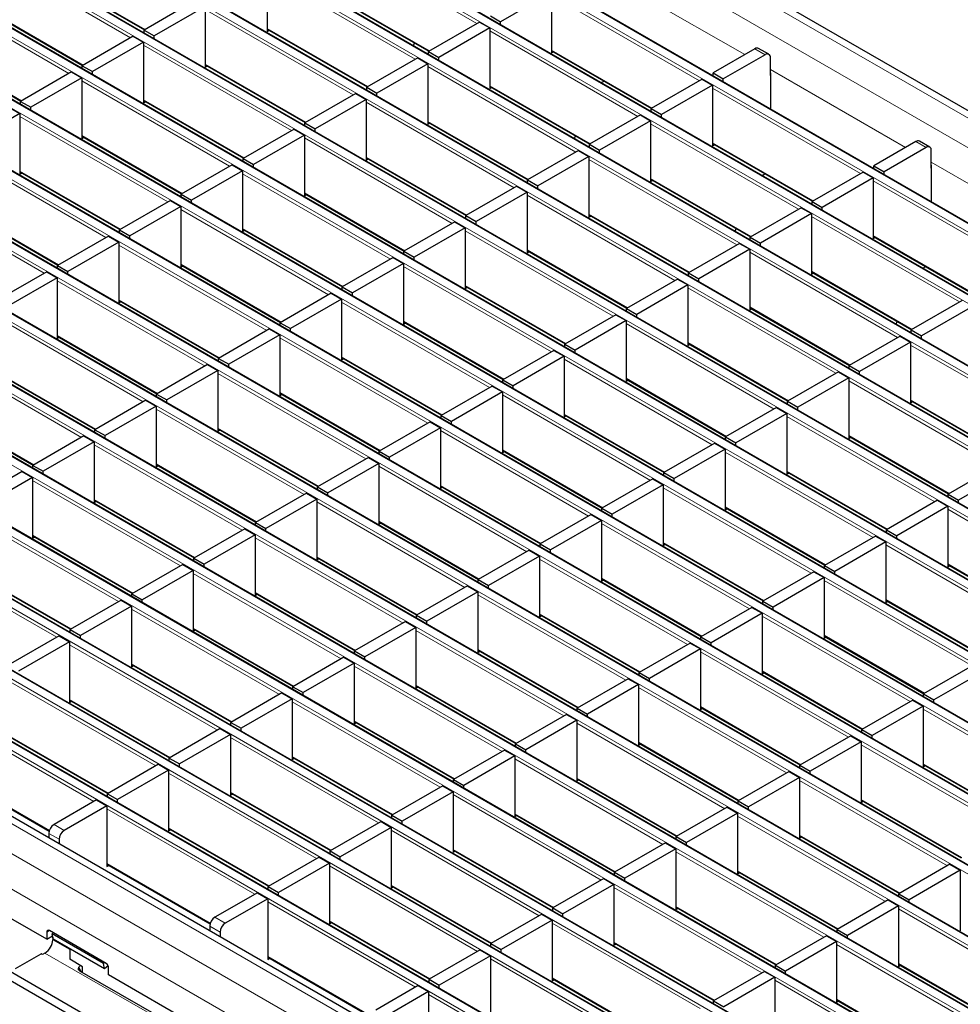
# Model space of a CAD drawing. Units: millimetres. Extents: x 0 to 420, y 0 to 297.
# Drawn here: x 263 to 289, y 107 to 134 of the extents above; entities that cross this region are included whole.
import ezdxf

# ---------------------------------------------------------------- set-up
doc = ezdxf.new("R2010")
doc.units = ezdxf.units.MM

msp = doc.modelspace()

# ---------------------------------------------------------------- linework, layer by layer
at = {"color": 8, "linetype": 'Continuous', "lineweight": 18}
for p, q in [((260.5908, 147.5301), (331.2307, 106.7505)), ((259.8837, 147.1219), (330.5236, 106.3423)), ((328.7482, 105.2847), (258.1082, 146.0643)), ((257.9102, 145.95), (328.5502, 105.1704)), ((256.2132, 144.9703), (326.8531, 104.1907)), ((327.0511, 104.305), (256.4112, 145.0846)), ((254.5161, 143.9906), (325.1561, 103.211)), ((325.3541, 103.3253), (254.7141, 144.1049)), ((323.657, 102.3457), (253.0171, 143.1252)), ((252.8191, 143.0109), (323.459, 102.2314)), ((251.122, 142.0313), (321.762, 101.2517)), ((321.96, 101.366), (251.32, 142.1456)), ((320.2629, 100.3863), (249.6229, 141.1659)), ((249.425, 141.0516), (320.0649, 100.272)), ((247.7279, 140.0719), (318.3679, 99.2923)), ((318.5659, 99.4066), (247.9259, 140.1862)), ((246.0308, 139.0922), (316.6708, 98.3126)), ((316.8688, 98.4269), (246.2288, 139.2065)), ((315.1717, 97.4472), (244.5318, 138.2268)), ((244.3338, 138.1125), (314.9738, 97.3329)), ((242.6367, 137.1328), (313.2767, 96.3532)), ((313.4747, 96.4675), (242.8347, 137.2471)), ((240.9397, 136.1531), (311.5796, 95.3735)), ((311.7776, 95.4878), (241.1377, 136.2674)), ((275.8255, 133.5504), (271.7639, 135.8951)), ((266.3191, 133.1602), (262.2575, 135.5049)), ((310.0806, 94.5081), (239.4406, 135.2877)), ((239.2426, 135.1734), (309.8826, 94.3938)), ((263.9546, 134.9821), (266.7149, 133.3886)), ((274.1284, 132.5707), (270.0668, 134.9154)), ((279.4671, 134.8369), (283.1757, 132.6959)), ((264.6221, 132.1805), (260.5605, 134.5252)), ((271.7639, 134.3927), (274.5242, 132.7992)), ((237.5456, 134.1937), (308.1855, 93.4142)), ((308.3835, 93.5284), (237.7435, 134.308)), ((281.9377, 131.9813), (277.8761, 134.326)), ((262.2575, 134.0024), (265.0178, 132.4089)), ((272.4314, 131.591), (268.3698, 133.9357)), ((306.6865, 92.5488), (236.0465, 133.3283)), ((270.0668, 133.413), (272.8271, 131.8195)), ((280.2407, 131.0016), (276.179, 133.3463)), ((235.8485, 133.214), (306.4885, 92.4345)), ((260.5605, 133.0228), (263.3208, 131.4293)), ((270.7343, 130.6113), (266.6727, 132.9561)), ((277.8761, 132.8236), (280.6364, 131.2301)), ((283.7408, 132.6956), (283.458, 132.8589)), ((234.1514, 132.2344), (304.7914, 91.4548)), ((304.9894, 91.5691), (234.3494, 132.3487)), ((268.3698, 132.4333), (271.1301, 130.8398)), ((278.5436, 130.0219), (274.482, 132.3666)), ((283.8823, 132.2881), (287.5909, 130.1471)), ((269.0373, 129.6316), (264.9756, 131.9764)), ((276.179, 131.8439), (278.9394, 130.2504)), ((286.3529, 129.4324), (282.2913, 131.7772)), ((266.6727, 131.4536), (269.433, 129.8601)), ((232.4544, 131.2547), (303.0944, 90.4751)), ((303.2923, 90.5894), (232.6524, 131.369)), ((276.8465, 129.0422), (272.7849, 131.3869)), ((267.3402, 128.652), (263.2786, 130.9967)), ((274.482, 130.8642), (277.2423, 129.2707)), ((284.6558, 128.4528), (280.5942, 130.7975)), ((264.9756, 130.4739), (267.736, 128.8804)), ((275.1495, 128.0625), (271.0879, 130.4072)), ((301.3189, 89.4828), (230.6789, 130.2624)), ((282.2913, 130.2747), (285.0516, 128.6812)), ((288.156, 130.1468), (287.8732, 130.3101)), ((300.6118, 89.0746), (229.9718, 129.8542)), ((265.6431, 127.6723), (261.5815, 130.017)), ((272.7849, 129.8845), (275.5453, 128.291)), ((282.9588, 127.4731), (278.8972, 129.8178)), ((288.2974, 129.7392), (292.006, 127.5983)), ((263.2786, 129.4942), (266.0389, 127.9007)), ((273.4524, 127.0828), (269.3908, 129.4275)), ((280.5942, 129.295), (283.3545, 127.7015)), ((300.1875, 88.3398), (229.5476, 129.1193)), ((263.9461, 126.6926), (259.8845, 129.0373)), ((290.7681, 126.8836), (286.7064, 129.2283)), ((271.0879, 128.9048), (273.8482, 127.3113)), ((281.2617, 126.4934), (277.2001, 128.8381)), ((261.5815, 128.5146), (264.3419, 126.9211)), ((271.7554, 126.1031), (267.6938, 128.4478)), ((278.8972, 128.3153), (281.6575, 126.7218)), ((289.071, 125.9039), (285.0094, 128.2486)), ((269.3908, 127.9251), (272.1511, 126.3316)), ((279.5647, 125.5137), (275.503, 127.8584)), ((286.7064, 127.7259), (289.4668, 126.1324)), ((270.0583, 125.1234), (265.9967, 127.4682)), ((277.2001, 127.3357), (279.9604, 125.7422)), ((287.3739, 124.9242), (283.3123, 127.269)), ((267.6938, 126.9454), (270.4541, 125.3519)), ((277.8676, 124.534), (273.806, 126.8787)), ((285.0094, 126.7462), (287.7697, 125.1527)), ((268.3613, 124.1438), (264.2996, 126.4885)), ((275.503, 126.356), (278.2634, 124.7625)), ((285.6769, 123.9445), (281.6153, 126.2893)), ((265.9967, 125.9657), (268.757, 124.3722)), ((276.1705, 123.5543), (272.1089, 125.899)), ((283.3123, 125.7665), (286.0727, 124.173)), ((266.6642, 123.1641), (262.6026, 125.5088)), ((273.806, 125.3763), (276.5663, 123.7828)), ((283.9798, 122.9649), (279.9182, 125.3096)), ((264.2996, 124.986), (267.06, 123.3925)), ((274.4735, 122.5746), (270.4119, 124.9193)), ((281.6153, 124.7868), (284.3756, 123.1933)), ((291.7891, 122.3754), (287.7275, 124.7201)), ((264.9671, 122.1844), (260.9055, 124.5291)), ((272.1089, 124.3966), (274.8693, 122.8031)), ((282.2828, 121.9852), (278.2212, 124.3299)), ((262.6026, 124.0063), (265.3629, 122.4128)), ((272.7764, 121.5949), (268.7148, 123.9396)), ((279.9182, 123.8071), (282.6785, 122.2136)), ((290.0921, 121.3957), (286.0305, 123.7404)), ((270.4119, 123.4169), (273.1722, 121.8234)), ((280.5857, 121.0055), (276.5241, 123.3502)), ((287.7275, 123.2177), (290.4878, 121.6242)), ((260.9055, 123.0267), (263.6659, 121.4332)), ((271.0794, 120.6152), (267.0178, 122.96)), ((278.2212, 122.8275), (280.9815, 121.234)), ((288.395, 120.416), (284.3334, 122.7608)), ((268.7148, 122.4372), (271.4751, 120.8437)), ((278.8887, 120.0258), (274.8271, 122.3705)), ((286.0305, 122.238), (288.7908, 120.6445)), ((269.3823, 119.6355), (265.3207, 121.9803)), ((276.5241, 121.8478), (279.2844, 120.2543)), ((286.698, 119.4363), (282.6363, 121.7811)), ((267.0178, 121.4575), (269.7781, 119.864)), ((277.1916, 119.0461), (273.13, 121.3908)), ((284.3334, 121.2583), (287.0937, 119.6648)), ((267.6853, 118.6559), (263.6237, 121.0006)), ((274.8271, 120.8681), (277.5874, 119.2746)), ((285.0009, 118.4567), (280.9393, 120.8014)), ((265.3207, 120.4778), (268.081, 118.8843)), ((275.4946, 118.0664), (271.4329, 120.4111)), ((282.6363, 120.2786), (285.3967, 118.6851)), ((292.8102, 117.8672), (288.7486, 120.2119)), ((265.9882, 117.6762), (261.9266, 120.0209)), ((273.13, 119.8884), (275.8903, 118.2949)), ((283.3038, 117.477), (279.2422, 119.8217)), ((263.6237, 119.4981), (266.384, 117.9046)), ((273.7975, 117.0867), (269.7359, 119.4314)), ((280.9393, 119.2989), (283.6996, 117.7054)), ((264.2912, 116.6965), (260.2295, 119.0412)), ((291.1131, 116.8875), (287.0515, 119.2322)), ((271.4329, 118.9087), (274.1933, 117.3152)), ((281.6068, 116.4973), (277.5452, 118.842)), ((288.7486, 118.7095), (291.5089, 117.116)), ((261.9266, 118.5184), (264.6869, 116.9249)), ((272.1004, 116.107), (268.0388, 118.4517)), ((279.2422, 118.3192), (282.0026, 116.7257)), ((289.4161, 115.9078), (285.3545, 118.2525)), ((269.7359, 117.929), (272.4962, 116.3355)), ((279.9097, 115.5176), (275.8481, 117.8623)), ((287.0515, 117.7298), (289.8118, 116.1363)), ((270.4034, 115.1273), (266.3418, 117.4721)), ((277.5452, 117.3396), (280.3055, 115.7461)), ((287.719, 114.9281), (283.6574, 117.2729)), ((268.0388, 116.9493), (270.7992, 115.3558)), ((278.2127, 114.5379), (274.1511, 116.8826)), ((285.3545, 116.7501), (288.1148, 115.1566)), ((268.7063, 114.1477), (264.6447, 116.4924)), ((275.8481, 116.3599), (278.6084, 114.7664)), ((286.022, 113.9484), (281.9603, 116.2932)), ((266.3418, 115.9696), (269.1021, 114.3761)), ((276.5156, 113.5582), (272.454, 115.9029)), ((283.6574, 115.7704), (286.4177, 114.1769)), ((267.0093, 113.168), (262.9477, 115.5127)), ((274.1511, 115.3802), (276.9114, 113.7867)), ((284.3249, 112.9688), (280.2633, 115.3135)), ((264.6447, 114.9899), (267.405, 113.3964)), ((274.8186, 112.5785), (270.7569, 114.9232)), ((281.9603, 114.7907), (284.7207, 113.1972)), ((292.1342, 112.3793), (288.0726, 114.724)), ((265.3122, 112.1883), (261.2506, 114.533)), ((272.454, 114.4005), (275.2143, 112.807)), ((282.6278, 111.9891), (278.5662, 114.3338)), ((262.9477, 114.0102), (265.708, 112.4167)), ((273.1215, 111.5988), (269.0599, 113.9435)), ((280.2633, 113.811), (283.0236, 112.2175)), ((290.4371, 111.3996), (286.3755, 113.7443)), ((270.7569, 113.4208), (273.5173, 111.8273)), ((280.9308, 111.0094), (276.8692, 113.3541)), ((261.2506, 113.0306), (264.0895, 111.3917)), ((288.0726, 113.2216), (290.8329, 111.6281)), ((271.4244, 110.6191), (267.3628, 112.9639)), ((278.5662, 112.8314), (281.3266, 111.2379)), ((288.7401, 110.4199), (284.6785, 112.7646)), ((269.0599, 112.4411), (271.8202, 110.8476)), ((279.2337, 110.0297), (275.1721, 112.3744)), ((286.3755, 112.2419), (289.1358, 110.6484)), ((269.7274, 109.6394), (265.6658, 111.9842)), ((276.8692, 111.8517), (279.6295, 110.2582)), ((287.043, 109.4402), (282.9814, 111.785)), ((264.2162, 111.5556), (264.4991, 111.3923)), ((267.3628, 111.4614), (270.1232, 109.8679)), ((264.3576, 111.1473), (264.0748, 111.3106)), ((277.5367, 109.05), (273.4751, 111.3947)), ((284.6785, 111.2622), (287.4388, 109.6687)), ((275.1721, 110.872), (277.9324, 109.2785)), ((285.346, 108.4606), (281.2844, 110.8053)), ((265.6658, 110.4817), (268.5047, 108.8429)), ((275.8396, 108.0703), (271.778, 110.415)), ((282.9814, 110.2825), (285.7417, 108.689)), ((273.4751, 109.8923), (276.2354, 108.2988)), ((283.6489, 107.4809), (279.5873, 109.8256)), ((274.1426, 107.0906), (270.081, 109.4353)), ((281.2844, 109.3028), (284.0447, 107.7093)), ((268.6314, 109.0067), (268.9142, 108.8435)), ((291.4582, 106.8914), (287.3966, 109.2361)), ((268.7728, 108.5985), (268.49, 108.7618)), ((271.778, 108.9126), (274.5383, 107.3191)), ((281.9519, 106.5012), (277.8902, 108.8459)), ((264.0898, 108.6396), (264.019, 108.5988)), ((264.6483, 108.121), (264.1802, 108.3912)), ((279.5873, 108.3231), (282.3476, 106.7296)), ((289.7611, 105.9117), (285.6995, 108.2564)), ((267.1465, 106.1889), (263.9681, 108.0238)), ((270.081, 107.9329), (272.9199, 106.294)), ((280.2548, 105.5215), (276.1932, 107.8662)), ((287.3966, 107.7337), (290.1569, 106.1402)), ((277.8902, 107.3435), (280.6506, 105.75)), ((288.0641, 104.932), (284.0025, 107.2768)), ((278.5577, 104.5418), (274.4961, 106.8865)), ((285.6995, 106.754), (288.4599, 105.1605))]:
    msp.add_line(p, q, dxfattribs=at)
at = {"color": 7, "linetype": 'Continuous', "lineweight": 25}
for p, q in [((331.5307, 106.7802), (260.8908, 147.5598)), ((328.7782, 105.2877), (258.1382, 146.0673)), ((327.0811, 104.308), (256.4412, 145.0876)), ((325.3841, 103.3283), (254.7441, 144.1079)), ((323.687, 102.3486), (253.0471, 143.1282)), ((321.99, 101.3689), (251.35, 142.1485)), ((320.2929, 100.3892), (249.6529, 141.1688)), ((318.5959, 99.4096), (247.9559, 140.1891)), ((316.8988, 98.4299), (246.2588, 139.2095)), ((315.2017, 97.4502), (244.5618, 138.2298)), ((313.5047, 96.4705), (242.8647, 137.2501)), ((311.8076, 95.4908), (241.1677, 136.2704)), ((310.1106, 94.5111), (239.4706, 135.2907)), ((263.9546, 134.9618), (266.6973, 133.3785)), ((270.0668, 134.9971), (270.0668, 133.3313)), ((277.8761, 134.4076), (276.476, 133.5994)), ((277.8761, 134.4076), (277.8761, 132.7419)), ((308.4135, 93.5314), (237.7735, 134.311)), ((268.0869, 134.1807), (266.6868, 133.3724)), ((271.7639, 134.3724), (274.5066, 132.789)), ((262.2575, 133.9822), (265.0003, 132.3988)), ((268.3698, 134.0174), (266.9697, 133.2092)), ((268.3698, 134.0174), (268.3698, 132.3517)), ((275.8962, 133.5912), (274.4961, 132.783)), ((275.8962, 133.5912), (276.179, 133.428)), ((276.1932, 133.7627), (276.476, 133.5994)), ((276.476, 133.5217), (276.476, 133.5994)), ((306.7165, 92.5517), (236.0765, 133.3313)), ((266.6868, 133.3724), (266.9697, 133.2092)), ((266.6868, 133.2947), (266.6868, 133.3724)), ((270.0668, 133.3927), (272.8096, 131.8094)), ((270.0668, 133.3313), (270.12, 133.362)), ((276.179, 133.428), (274.779, 132.6197)), ((276.179, 133.428), (276.179, 131.7622)), ((266.3899, 133.201), (264.9898, 132.3927)), ((266.6727, 133.0377), (265.2726, 132.2295)), ((266.3899, 133.201), (266.6727, 133.0377)), ((266.6727, 133.0377), (266.6727, 131.372)), ((266.9697, 133.1315), (266.9697, 133.2092)), ((260.5605, 133.0025), (263.3032, 131.4191)), ((274.0873, 132.9413), (274.1115, 133.0171)), ((274.4961, 132.783), (274.779, 132.6197)), ((274.4961, 132.7053), (274.4961, 132.783)), ((277.8761, 132.8033), (280.6188, 131.2199)), ((277.8761, 132.7419), (277.9292, 132.7726)), ((283.458, 132.8589), (282.3054, 132.1935)), ((283.8408, 132.7055), (283.558, 132.8688)), ((274.1991, 132.6115), (272.7991, 131.8033)), ((274.1991, 132.6115), (274.482, 132.4483)), ((274.779, 132.542), (274.779, 132.6197)), ((283.7408, 132.6956), (282.5883, 132.0303)), ((283.8823, 132.124), (283.8823, 132.614)), ((305.0194, 91.572), (234.3794, 132.3516)), ((264.9898, 132.3927), (265.2726, 132.2295)), ((264.9898, 132.3151), (264.9898, 132.3927)), ((265.2726, 132.1518), (265.2726, 132.2295)), ((268.3698, 132.413), (271.1125, 130.8297)), ((268.3698, 132.3517), (268.4229, 132.3823)), ((274.482, 132.4483), (273.0819, 131.64)), ((274.482, 132.4483), (274.482, 130.7825)), ((264.6928, 132.2213), (263.2927, 131.4131)), ((264.9756, 132.058), (263.5756, 131.2498)), ((264.6928, 132.2213), (264.9756, 132.058)), ((264.9756, 132.058), (264.9756, 130.3923)), ((279.2376, 131.9275), (279.3154, 131.9724)), ((282.0084, 132.0221), (280.6084, 131.2139)), ((282.0084, 132.0221), (282.2913, 131.8588)), ((282.3054, 132.1935), (282.5883, 132.0303)), ((282.3054, 132.1159), (282.3054, 132.1935)), ((282.5883, 131.9526), (282.5883, 132.0303)), ((283.8899, 132.1285), (283.8823, 132.124)), ((283.8899, 131.2011), (283.8899, 132.1856)), ((272.7991, 131.8033), (273.0819, 131.64)), ((272.7991, 131.7256), (272.7991, 131.8033)), ((276.179, 131.8236), (278.9218, 130.2402)), ((276.179, 131.7622), (276.2322, 131.7929)), ((282.2913, 131.8588), (280.8912, 131.0506)), ((282.2913, 131.8588), (282.2913, 130.1931)), ((263.2927, 131.4131), (263.5756, 131.2498)), ((263.2927, 131.3354), (263.2927, 131.4131)), ((266.6727, 131.4333), (269.4154, 129.85)), ((272.5021, 131.6319), (271.102, 130.8236)), ((272.7849, 131.4686), (271.3849, 130.6603)), ((272.5021, 131.6319), (272.7849, 131.4686)), ((272.7849, 131.4686), (272.7849, 129.8028)), ((273.0819, 131.5623), (273.0819, 131.64)), ((303.3223, 90.5924), (232.6824, 131.3719)), ((262.9957, 131.2416), (263.2786, 131.0783)), ((263.5756, 131.1721), (263.5756, 131.2498)), ((266.6727, 131.372), (266.7258, 131.4026)), ((280.6084, 131.2139), (280.8912, 131.0506)), ((280.6084, 131.1362), (280.6084, 131.2139)), ((263.2786, 131.0783), (261.8785, 130.2701)), ((263.2786, 131.0783), (263.2786, 129.4126)), ((280.3114, 131.0424), (278.9113, 130.2342)), ((280.5942, 130.8791), (279.1941, 130.0709)), ((280.3114, 131.0424), (280.5942, 130.8791)), ((280.5942, 130.8791), (280.5942, 129.2134)), ((280.8912, 130.9729), (280.8912, 131.0506)), ((270.805, 130.6522), (269.405, 129.8439)), ((270.805, 130.6522), (271.0879, 130.4889)), ((271.102, 130.8236), (271.3849, 130.6603)), ((271.102, 130.7459), (271.102, 130.8236)), ((271.3849, 130.5826), (271.3849, 130.6603)), ((274.482, 130.8439), (277.2247, 129.2605)), ((274.482, 130.7825), (274.5351, 130.8132)), ((264.9756, 130.4536), (267.7184, 128.8703)), ((264.9756, 130.3923), (265.0288, 130.423)), ((271.0879, 130.4889), (269.6878, 129.6806)), ((271.0879, 130.4889), (271.0879, 128.8231)), ((278.5025, 130.3925), (278.5267, 130.4683)), ((301.6189, 89.5125), (230.9789, 130.2921)), ((278.6143, 130.0627), (277.2142, 129.2545)), ((278.6143, 130.0627), (278.8972, 129.8994)), ((278.9113, 130.2342), (279.1941, 130.0709)), ((278.9113, 130.1565), (278.9113, 130.2342)), ((279.1941, 129.9932), (279.1941, 130.0709)), ((282.2913, 130.2544), (285.034, 128.6711)), ((282.2913, 130.1931), (282.3444, 130.2238)), ((287.8732, 130.3101), (286.7206, 129.6447)), ((288.156, 130.1468), (287.0034, 129.4814)), ((288.256, 130.1567), (287.9732, 130.32)), ((288.2974, 129.5752), (288.2974, 130.0651)), ((269.405, 129.8439), (269.6878, 129.6806)), ((269.405, 129.7662), (269.405, 129.8439)), ((272.7849, 129.8642), (275.5277, 128.2808)), ((272.7849, 129.8028), (272.8381, 129.8335)), ((278.8972, 129.8994), (277.4971, 129.0912)), ((278.8972, 129.8994), (278.8972, 128.2337)), ((269.108, 129.6725), (267.7079, 128.8642)), ((269.108, 129.6725), (269.3908, 129.5092)), ((269.6878, 129.603), (269.6878, 129.6806)), ((286.7206, 129.6447), (287.0034, 129.4814)), ((286.7206, 129.567), (286.7206, 129.6447)), ((288.3051, 129.5796), (288.2974, 129.5752)), ((288.3051, 128.6523), (288.3051, 129.6368)), ((263.2786, 129.4739), (266.0213, 127.8906)), ((263.2786, 129.4126), (263.3317, 129.4433)), ((269.3908, 129.5092), (267.9907, 128.7009)), ((269.3908, 129.5092), (269.3908, 127.8435)), ((277.2142, 129.2545), (277.4971, 129.0912)), ((277.2142, 129.1768), (277.2142, 129.2545)), ((280.5942, 129.2747), (283.337, 127.6914)), ((283.6528, 129.3786), (283.7306, 129.4235)), ((286.4236, 129.4733), (285.0235, 128.665)), ((286.7064, 129.31), (285.3064, 128.5017)), ((286.4236, 129.4733), (286.7064, 129.31)), ((286.7064, 129.31), (286.7064, 127.6442)), ((287.0034, 129.4037), (287.0034, 129.4814)), ((276.9173, 129.083), (275.5172, 128.2748)), ((276.9173, 129.083), (277.2001, 128.9197)), ((277.4971, 129.0135), (277.4971, 129.0912)), ((280.5942, 129.2134), (280.6474, 129.2441)), ((267.7079, 128.8642), (267.9907, 128.7009)), ((267.7079, 128.7865), (267.7079, 128.8642)), ((271.0879, 128.8845), (273.8306, 127.3011)), ((271.0879, 128.8231), (271.141, 128.8538)), ((277.2001, 128.9197), (275.8, 128.1115)), ((277.2001, 128.9197), (277.2001, 127.254)), ((261.5815, 128.4943), (264.3243, 126.9109)), ((267.4109, 128.6928), (266.0108, 127.8845)), ((267.6938, 128.5295), (266.2937, 127.7213)), ((267.4109, 128.6928), (267.6938, 128.5295)), ((267.6938, 128.5295), (267.6938, 126.8638)), ((267.9907, 128.6233), (267.9907, 128.7009)), ((284.7266, 128.4936), (283.3265, 127.6853)), ((284.7266, 128.4936), (285.0094, 128.3303)), ((285.0235, 128.665), (285.3064, 128.5017)), ((285.0235, 128.5873), (285.0235, 128.665)), ((285.3064, 128.4241), (285.3064, 128.5017)), ((264.019, 108.4028), (229.5476, 128.3028)), ((275.5172, 128.2748), (275.8, 128.1115)), ((275.5172, 128.1971), (275.5172, 128.2748)), ((278.8972, 128.2951), (281.6399, 126.7117)), ((278.8972, 128.2337), (278.9503, 128.2644)), ((285.0094, 128.3303), (283.6093, 127.5221)), ((285.0094, 128.3303), (285.0094, 126.6646)), ((269.3908, 127.9048), (272.1336, 126.3215)), ((275.2202, 128.1033), (273.8201, 127.2951)), ((275.503, 127.9401), (274.103, 127.1318)), ((275.2202, 128.1033), (275.503, 127.9401)), ((275.503, 127.9401), (275.503, 126.2743)), ((275.8, 128.0338), (275.8, 128.1115)), ((282.9177, 127.8436), (282.9419, 127.9195)), ((265.7139, 127.7131), (264.3138, 126.9049)), ((265.7139, 127.7131), (265.9967, 127.5498)), ((266.0108, 127.8845), (266.2937, 127.7213)), ((266.0108, 127.8069), (266.0108, 127.8845)), ((266.2937, 127.6436), (266.2937, 127.7213)), ((269.3908, 127.8435), (269.444, 127.8741)), ((283.3265, 127.6853), (283.6093, 127.5221)), ((283.3265, 127.6077), (283.3265, 127.6853)), ((286.7064, 127.7056), (289.4492, 126.1223)), ((286.7064, 127.6442), (286.7596, 127.6749)), ((265.9967, 127.5498), (264.5966, 126.7416)), ((265.9967, 127.5498), (265.9967, 125.8841)), ((283.0295, 127.5139), (281.6294, 126.7056)), ((283.0295, 127.5139), (283.3123, 127.3506)), ((283.6093, 127.4444), (283.6093, 127.5221)), ((273.5232, 127.1236), (272.1231, 126.3154)), ((273.5232, 127.1236), (273.806, 126.9604)), ((273.8201, 127.2951), (274.103, 127.1318)), ((273.8201, 127.2174), (273.8201, 127.2951)), ((274.103, 127.0541), (274.103, 127.1318)), ((277.2001, 127.3154), (279.9428, 125.732)), ((277.2001, 127.254), (277.2532, 127.2847)), ((283.3123, 127.3506), (281.9123, 126.5424)), ((283.3123, 127.3506), (283.3123, 125.6849)), ((264.3138, 126.9049), (264.5966, 126.7416)), ((264.3138, 126.8272), (264.3138, 126.9049)), ((267.6938, 126.9251), (270.4365, 125.3418)), ((267.6938, 126.8638), (267.7469, 126.8944)), ((273.806, 126.9604), (272.4059, 126.1521)), ((273.806, 126.9604), (273.806, 125.2946)), ((288.068, 126.8298), (288.1457, 126.8747)), ((264.0168, 126.7334), (262.6167, 125.9252)), ((264.2996, 126.5701), (262.8996, 125.7619)), ((264.0168, 126.7334), (264.2996, 126.5701)), ((264.2996, 126.5701), (264.2996, 124.9044)), ((264.5966, 126.6639), (264.5966, 126.7416)), ((281.6294, 126.7056), (281.9123, 126.5424)), ((281.6294, 126.628), (281.6294, 126.7056)), ((285.0094, 126.7259), (287.7521, 125.1426)), ((285.0094, 126.6646), (285.0625, 126.6952)), ((272.1231, 126.3154), (272.4059, 126.1521)), ((272.1231, 126.2377), (272.1231, 126.3154)), ((275.503, 126.3357), (278.2458, 124.7523)), ((275.503, 126.2743), (275.5562, 126.305)), ((281.3324, 126.5342), (279.9324, 125.726)), ((281.6153, 126.3709), (280.2152, 125.5627)), ((281.3324, 126.5342), (281.6153, 126.3709)), ((281.6153, 126.3709), (281.6153, 124.7052)), ((281.9123, 126.4647), (281.9123, 126.5424)), ((271.8261, 126.144), (270.426, 125.3357)), ((271.8261, 126.144), (272.1089, 125.9807)), ((272.4059, 126.0744), (272.4059, 126.1521)), ((265.9967, 125.9454), (268.7394, 124.3621)), ((265.9967, 125.8841), (266.0498, 125.9147)), ((272.1089, 125.9807), (270.7089, 125.1724)), ((272.1089, 125.9807), (272.1089, 124.3149)), ((283.3123, 125.7462), (286.0551, 124.1629)), ((289.1417, 125.9448), (287.7417, 125.1365)), ((289.4246, 125.7815), (288.0245, 124.9732)), ((279.6354, 125.5545), (278.2353, 124.7463)), ((279.6354, 125.5545), (279.9182, 125.3912)), ((279.9324, 125.726), (280.2152, 125.5627)), ((279.9324, 125.6483), (279.9324, 125.726)), ((280.2152, 125.485), (280.2152, 125.5627)), ((283.3123, 125.6849), (283.3655, 125.7155)), ((270.426, 125.3357), (270.7089, 125.1724)), ((270.426, 125.258), (270.426, 125.3357)), ((273.806, 125.356), (276.5487, 123.7726)), ((273.806, 125.2946), (273.8591, 125.3253)), ((279.9182, 125.3912), (278.5182, 124.583)), ((279.9182, 125.3912), (279.9182, 123.7255)), ((287.3329, 125.2948), (287.357, 125.3706)), ((264.2996, 124.9657), (267.0424, 123.3824)), ((264.2996, 124.9044), (264.3528, 124.9351)), ((270.129, 125.1643), (268.729, 124.356)), ((270.4119, 125.001), (269.0118, 124.1927)), ((270.129, 125.1643), (270.4119, 125.001)), ((270.4119, 125.001), (270.4119, 123.3352)), ((270.7089, 125.0947), (270.7089, 125.1724)), ((287.4447, 124.9651), (286.0446, 124.1568)), ((287.4447, 124.9651), (287.7275, 124.8018)), ((287.7417, 125.1365), (288.0245, 124.9732)), ((287.7417, 125.0588), (287.7417, 125.1365)), ((288.0245, 124.8955), (288.0245, 124.9732)), ((278.2353, 124.7463), (278.5182, 124.583)), ((278.2353, 124.6686), (278.2353, 124.7463)), ((281.6153, 124.7665), (284.358, 123.1832)), ((281.6153, 124.7052), (281.6684, 124.7359)), ((287.7275, 124.8018), (286.3274, 123.9935)), ((287.7275, 124.8018), (287.7275, 123.136)), ((277.9383, 124.5748), (276.5383, 123.7666)), ((278.2212, 124.4115), (276.8211, 123.6033)), ((277.9383, 124.5748), (278.2212, 124.4115)), ((278.2212, 124.4115), (278.2212, 122.7458)), ((278.5182, 124.5053), (278.5182, 124.583)), ((268.432, 124.1846), (267.0319, 123.3763)), ((268.432, 124.1846), (268.7148, 124.0213)), ((268.729, 124.356), (269.0118, 124.1927)), ((268.729, 124.2783), (268.729, 124.356)), ((269.0118, 124.1151), (269.0118, 124.1927)), ((272.1089, 124.3763), (274.8517, 122.7929)), ((272.1089, 124.3149), (272.1621, 124.3456)), ((286.0446, 124.1568), (286.3274, 123.9935)), ((286.0446, 124.0791), (286.0446, 124.1568)), ((262.6026, 123.986), (265.3453, 122.4027)), ((268.7148, 124.0213), (267.3148, 123.2131)), ((268.7148, 124.0213), (268.7148, 122.3556)), ((285.7476, 123.9854), (284.3475, 123.1771)), ((285.7476, 123.9854), (286.0305, 123.8221)), ((286.3274, 123.9159), (286.3274, 123.9935)), ((276.2413, 123.5951), (274.8412, 122.7869)), ((276.2413, 123.5951), (276.5241, 123.4319)), ((276.5383, 123.7666), (276.8211, 123.6033)), ((276.5383, 123.6889), (276.5383, 123.7666)), ((276.8211, 123.5256), (276.8211, 123.6033)), ((279.9182, 123.7868), (282.661, 122.2035)), ((279.9182, 123.7255), (279.9714, 123.7562)), ((286.0305, 123.8221), (284.6304, 123.0139)), ((286.0305, 123.8221), (286.0305, 122.1564)), ((267.0319, 123.3763), (267.3148, 123.2131)), ((267.0319, 123.2986), (267.0319, 123.3763)), ((270.4119, 123.3966), (273.1546, 121.8133)), ((270.4119, 123.3352), (270.465, 123.3659)), ((276.5241, 123.4319), (275.124, 122.6236)), ((276.5241, 123.4319), (276.5241, 121.7661)), ((266.7349, 123.2049), (265.3349, 122.3966)), ((267.0178, 123.0416), (265.6177, 122.2334)), ((266.7349, 123.2049), (267.0178, 123.0416)), ((267.0178, 123.0416), (267.0178, 121.3759)), ((267.3148, 123.1354), (267.3148, 123.2131)), ((284.3475, 123.1771), (284.6304, 123.0139)), ((284.3475, 123.0994), (284.3475, 123.1771)), ((287.7275, 123.1974), (290.4703, 121.614)), ((287.7275, 123.136), (287.7807, 123.1667)), ((260.9055, 123.0064), (263.6483, 121.423)), ((274.8412, 122.7869), (275.124, 122.6236)), ((274.8412, 122.7092), (274.8412, 122.7869)), ((278.2212, 122.8072), (280.9639, 121.2238)), ((278.2212, 122.7458), (278.2743, 122.7765)), ((284.0506, 123.0057), (282.6505, 122.1974)), ((284.3334, 122.8424), (282.9333, 122.0342)), ((284.0506, 123.0057), (284.3334, 122.8424)), ((284.3334, 122.8424), (284.3334, 121.1767)), ((284.6304, 122.9362), (284.6304, 123.0139)), ((274.5442, 122.6154), (273.1441, 121.8072)), ((274.5442, 122.6154), (274.8271, 122.4522)), ((275.124, 122.5459), (275.124, 122.6236)), ((265.0379, 122.2252), (263.6378, 121.417)), ((265.0379, 122.2252), (265.3207, 122.0619)), ((265.3349, 122.3966), (265.6177, 122.2334)), ((265.3349, 122.319), (265.3349, 122.3966)), ((265.6177, 122.1557), (265.6177, 122.2334)), ((268.7148, 122.4169), (271.4576, 120.8336)), ((268.7148, 122.3556), (268.768, 122.3862)), ((274.8271, 122.4522), (273.427, 121.6439)), ((274.8271, 122.4522), (274.8271, 120.7864)), ((265.3207, 122.0619), (263.9206, 121.2537)), ((265.3207, 122.0619), (265.3207, 120.3962)), ((282.3535, 122.026), (280.9534, 121.2178)), ((282.3535, 122.026), (282.6363, 121.8627)), ((282.6505, 122.1974), (282.9333, 122.0342)), ((282.6505, 122.1198), (282.6505, 122.1974)), ((282.9333, 121.9565), (282.9333, 122.0342)), ((286.0305, 122.2177), (288.7732, 120.6344)), ((286.0305, 122.1564), (286.0836, 122.187)), ((273.1441, 121.8072), (273.427, 121.6439)), ((273.1441, 121.7295), (273.1441, 121.8072)), ((276.5241, 121.8275), (279.2669, 120.2441)), ((276.5241, 121.7661), (276.5773, 121.7968)), ((282.6363, 121.8627), (281.2363, 121.0545)), ((282.6363, 121.8627), (282.6363, 120.197)), ((263.6378, 121.417), (263.9206, 121.2537)), ((263.6378, 121.3393), (263.6378, 121.417)), ((267.0178, 121.4372), (269.7605, 119.8539)), ((272.8472, 121.6358), (271.4471, 120.8275)), ((273.13, 121.4725), (271.7299, 120.6642)), ((272.8472, 121.6358), (273.13, 121.4725)), ((273.13, 121.4725), (273.13, 119.8067)), ((273.427, 121.5662), (273.427, 121.6439)), ((290.1628, 121.4365), (288.7627, 120.6283)), ((263.3408, 121.2455), (261.9407, 120.4373)), ((263.3408, 121.2455), (263.6237, 121.0822)), ((263.9206, 121.176), (263.9206, 121.2537)), ((267.0178, 121.3759), (267.0709, 121.4065)), ((280.9534, 121.2178), (281.2363, 121.0545)), ((280.9534, 121.1401), (280.9534, 121.2178)), ((284.3334, 121.238), (287.0761, 119.6547)), ((284.3334, 121.1767), (284.3865, 121.2073)), ((290.4456, 121.2733), (289.0456, 120.465)), ((263.6237, 121.0822), (262.2236, 120.274)), ((263.6237, 121.0822), (263.6237, 119.4165)), ((280.6564, 121.0463), (279.2564, 120.2381)), ((280.9393, 120.883), (279.5392, 120.0748)), ((280.6564, 121.0463), (280.9393, 120.883)), ((280.9393, 120.883), (280.9393, 119.2173)), ((281.2363, 120.9768), (281.2363, 121.0545)), ((271.1501, 120.6561), (269.75, 119.8478)), ((271.1501, 120.6561), (271.4329, 120.4928)), ((271.4471, 120.8275), (271.7299, 120.6642)), ((271.4471, 120.7498), (271.4471, 120.8275)), ((271.7299, 120.5865), (271.7299, 120.6642)), ((274.8271, 120.8478), (277.5698, 119.2644)), ((274.8271, 120.7864), (274.8802, 120.8171)), ((288.7627, 120.6283), (289.0456, 120.465)), ((288.7627, 120.5506), (288.7627, 120.6283)), ((265.3207, 120.4575), (268.0635, 118.8742)), ((265.3207, 120.3962), (265.3739, 120.4269)), ((271.4329, 120.4928), (270.0329, 119.6845)), ((271.4329, 120.4928), (271.4329, 118.827)), ((288.4657, 120.4569), (287.0657, 119.6486)), ((288.4657, 120.4569), (288.7486, 120.2936)), ((289.0456, 120.3873), (289.0456, 120.465)), ((278.9594, 120.0666), (277.5593, 119.2584)), ((278.9594, 120.0666), (279.2422, 119.9033)), ((279.2564, 120.2381), (279.5392, 120.0748)), ((279.2564, 120.1604), (279.2564, 120.2381)), ((279.5392, 119.9971), (279.5392, 120.0748)), ((282.6363, 120.2583), (285.3791, 118.675)), ((282.6363, 120.197), (282.6895, 120.2277)), ((288.7486, 120.2936), (287.3485, 119.4853)), ((288.7486, 120.2936), (288.7486, 118.6278)), ((269.75, 119.8478), (270.0329, 119.6845)), ((269.75, 119.7701), (269.75, 119.8478)), ((273.13, 119.8681), (275.8727, 118.2847)), ((273.13, 119.8067), (273.1831, 119.8374)), ((279.2422, 119.9033), (277.8422, 119.0951)), ((279.2422, 119.9033), (279.2422, 118.2376)), ((269.453, 119.6764), (268.053, 118.8681)), ((269.453, 119.6764), (269.7359, 119.5131)), ((270.0329, 119.6069), (270.0329, 119.6845)), ((287.0657, 119.6486), (287.3485, 119.4853)), ((287.0657, 119.5709), (287.0657, 119.6486)), ((263.6237, 119.4778), (266.3664, 117.8945)), ((263.6237, 119.4165), (263.6768, 119.4472)), ((269.7359, 119.5131), (268.3358, 118.7048)), ((269.7359, 119.5131), (269.7359, 117.8473)), ((277.5593, 119.2584), (277.8422, 119.0951)), ((277.5593, 119.1807), (277.5593, 119.2584)), ((280.9393, 119.2786), (283.682, 117.6953)), ((280.9393, 119.2173), (280.9924, 119.248)), ((286.7687, 119.4772), (285.3686, 118.6689)), ((287.0515, 119.3139), (285.6514, 118.5056)), ((286.7687, 119.4772), (287.0515, 119.3139)), ((287.0515, 119.3139), (287.0515, 117.6481)), ((287.3485, 119.4076), (287.3485, 119.4853)), ((277.2623, 119.0869), (275.8623, 118.2787)), ((277.2623, 119.0869), (277.5452, 118.9236)), ((277.8422, 119.0174), (277.8422, 119.0951)), ((268.053, 118.8681), (268.3358, 118.7048)), ((268.053, 118.7904), (268.053, 118.8681)), ((268.3358, 118.6272), (268.3358, 118.7048)), ((271.4329, 118.8884), (274.1757, 117.305)), ((271.4329, 118.827), (271.4861, 118.8577)), ((277.5452, 118.9236), (276.1451, 118.1154)), ((277.5452, 118.9236), (277.5452, 117.2579)), ((261.9266, 118.4982), (264.6693, 116.9148)), ((267.756, 118.6967), (266.3559, 117.8884)), ((268.0388, 118.5334), (266.6388, 117.7252)), ((267.756, 118.6967), (268.0388, 118.5334)), ((268.0388, 118.5334), (268.0388, 116.8677)), ((285.0716, 118.4975), (283.6715, 117.6892)), ((285.0716, 118.4975), (285.3545, 118.3342)), ((285.3686, 118.6689), (285.6514, 118.5056)), ((285.3686, 118.5912), (285.3686, 118.6689)), ((285.6514, 118.428), (285.6514, 118.5056)), ((288.7486, 118.6892), (291.4913, 117.1058)), ((288.7486, 118.6278), (288.8017, 118.6585)), ((275.8623, 118.2787), (276.1451, 118.1154)), ((275.8623, 118.201), (275.8623, 118.2787)), ((279.2422, 118.299), (281.985, 116.7156)), ((279.2422, 118.2376), (279.2954, 118.2683)), ((285.3545, 118.3342), (283.9544, 117.526)), ((285.3545, 118.3342), (285.3545, 116.6685)), ((269.7359, 117.9087), (272.4786, 116.3254)), ((275.5653, 118.1072), (274.1652, 117.299)), ((275.8481, 117.944), (274.448, 117.1357)), ((275.5653, 118.1072), (275.8481, 117.944)), ((275.8481, 117.944), (275.8481, 116.2782)), ((276.1451, 118.0377), (276.1451, 118.1154)), ((266.0589, 117.717), (264.6589, 116.9088)), ((266.0589, 117.717), (266.3418, 117.5537)), ((266.3559, 117.8884), (266.6388, 117.7252)), ((266.3559, 117.8108), (266.3559, 117.8884)), ((266.6388, 117.6475), (266.6388, 117.7252)), ((269.7359, 117.8473), (269.789, 117.878)), ((283.6715, 117.6892), (283.9544, 117.526)), ((283.6715, 117.6116), (283.6715, 117.6892)), ((287.0515, 117.7095), (289.7943, 116.1262)), ((287.0515, 117.6481), (287.1047, 117.6788)), ((266.3418, 117.5537), (264.9417, 116.7455)), ((266.3418, 117.5537), (266.3418, 115.888)), ((283.3746, 117.5178), (281.9745, 116.7095)), ((283.6574, 117.3545), (282.2573, 116.5463)), ((283.3746, 117.5178), (283.6574, 117.3545)), ((283.6574, 117.3545), (283.6574, 115.6888)), ((283.9544, 117.4483), (283.9544, 117.526)), ((273.8682, 117.1275), (272.4681, 116.3193)), ((273.8682, 117.1275), (274.1511, 116.9643)), ((274.1652, 117.299), (274.448, 117.1357)), ((274.1652, 117.2213), (274.1652, 117.299)), ((274.448, 117.058), (274.448, 117.1357)), ((277.5452, 117.3193), (280.2879, 115.7359)), ((277.5452, 117.2579), (277.5983, 117.2886)), ((264.6589, 116.9088), (264.9417, 116.7455)), ((264.6589, 116.8311), (264.6589, 116.9088)), ((268.0388, 116.929), (270.7816, 115.3457)), ((268.0388, 116.8677), (268.092, 116.8983)), ((274.1511, 116.9643), (272.751, 116.156)), ((274.1511, 116.9643), (274.1511, 115.2985)), ((264.3619, 116.7373), (262.9618, 115.9291)), ((264.6447, 116.574), (263.2446, 115.7658)), ((264.3619, 116.7373), (264.6447, 116.574)), ((264.6447, 116.574), (264.6447, 114.9083)), ((264.9417, 116.6678), (264.9417, 116.7455)), ((281.9745, 116.7095), (282.2573, 116.5463)), ((281.9745, 116.6319), (281.9745, 116.7095)), ((282.2573, 116.4686), (282.2573, 116.5463)), ((285.3545, 116.7298), (288.0972, 115.1465)), ((285.3545, 116.6685), (285.4076, 116.6991)), ((272.4681, 116.3193), (272.751, 116.156)), ((272.4681, 116.2416), (272.4681, 116.3193)), ((275.8481, 116.3396), (278.5909, 114.7562)), ((275.8481, 116.2782), (275.9013, 116.3089)), ((281.6775, 116.5381), (280.2774, 115.7299)), ((281.9603, 116.3748), (280.5603, 115.5666)), ((281.6775, 116.5381), (281.9603, 116.3748)), ((281.9603, 116.3748), (281.9603, 114.7091)), ((272.1712, 116.1479), (270.7711, 115.3396)), ((272.1712, 116.1479), (272.454, 115.9846)), ((272.751, 116.0783), (272.751, 116.156)), ((266.3418, 115.9493), (269.0845, 114.366)), ((266.3418, 115.888), (266.3949, 115.9186)), ((272.454, 115.9846), (271.0539, 115.1763)), ((272.454, 115.9846), (272.454, 114.3188)), ((280.2774, 115.7299), (280.5603, 115.5666)), ((280.2774, 115.6522), (280.2774, 115.7299)), ((283.6574, 115.7501), (286.4001, 114.1668)), ((289.4868, 115.9487), (288.0867, 115.1404)), ((289.7696, 115.7854), (288.3696, 114.9771)), ((279.9804, 115.5584), (278.5804, 114.7502)), ((279.9804, 115.5584), (280.2633, 115.3951)), ((280.5603, 115.4889), (280.5603, 115.5666)), ((283.6574, 115.6888), (283.7105, 115.7194)), ((270.7711, 115.3396), (271.0539, 115.1763)), ((270.7711, 115.2619), (270.7711, 115.3396)), ((274.1511, 115.3599), (276.8938, 113.7765)), ((274.1511, 115.2985), (274.2042, 115.3292)), ((280.2633, 115.3951), (278.8632, 114.5869)), ((280.2633, 115.3951), (280.2633, 113.7294)), ((264.6447, 114.9696), (267.3875, 113.3863)), ((264.6447, 114.9083), (264.6979, 114.939)), ((270.4741, 115.1682), (269.074, 114.3599)), ((270.7569, 115.0049), (269.3569, 114.1966)), ((270.4741, 115.1682), (270.7569, 115.0049)), ((270.7569, 115.0049), (270.7569, 113.3391)), ((271.0539, 115.0986), (271.0539, 115.1763)), ((287.7897, 114.969), (286.3897, 114.1607)), ((287.7897, 114.969), (288.0726, 114.8057)), ((288.0867, 115.1404), (288.3696, 114.9771)), ((288.0867, 115.0627), (288.0867, 115.1404)), ((288.3696, 114.8994), (288.3696, 114.9771)), ((278.5804, 114.7502), (278.8632, 114.5869)), ((278.5804, 114.6725), (278.5804, 114.7502)), ((281.9603, 114.7704), (284.7031, 113.1871)), ((281.9603, 114.7091), (282.0135, 114.7398)), ((288.0726, 114.8057), (286.6725, 113.9974)), ((288.0726, 114.8057), (288.0726, 113.1399)), ((272.454, 114.3802), (275.1967, 112.7968)), ((278.2834, 114.5787), (276.8833, 113.7705)), ((278.5662, 114.4154), (277.1662, 113.6072)), ((278.2834, 114.5787), (278.5662, 114.4154)), ((278.5662, 114.4154), (278.5662, 112.7497)), ((278.8632, 114.5092), (278.8632, 114.5869)), ((268.777, 114.1885), (267.377, 113.3802)), ((268.777, 114.1885), (269.0599, 114.0252)), ((269.074, 114.3599), (269.3569, 114.1966)), ((269.074, 114.2822), (269.074, 114.3599)), ((269.3569, 114.119), (269.3569, 114.1966)), ((272.454, 114.3188), (272.5071, 114.3495)), ((286.3897, 114.1607), (286.6725, 113.9974)), ((286.3897, 114.083), (286.3897, 114.1607)), ((262.9477, 113.9899), (265.6904, 112.4066)), ((269.0599, 114.0252), (267.6598, 113.217)), ((269.0599, 114.0252), (269.0599, 112.3595)), ((286.0927, 113.9893), (284.6926, 113.181)), ((286.0927, 113.9893), (286.3755, 113.826)), ((286.6725, 113.9198), (286.6725, 113.9974)), ((276.5863, 113.599), (275.1863, 112.7908)), ((276.5863, 113.599), (276.8692, 113.4358)), ((276.8833, 113.7705), (277.1662, 113.6072)), ((276.8833, 113.6928), (276.8833, 113.7705)), ((277.1662, 113.5295), (277.1662, 113.6072)), ((280.2633, 113.7907), (283.006, 112.2074)), ((280.2633, 113.7294), (280.3164, 113.7601)), ((286.3755, 113.826), (284.9755, 113.0177)), ((286.3755, 113.826), (286.3755, 112.1603)), ((267.377, 113.3802), (267.6598, 113.217)), ((267.377, 113.3025), (267.377, 113.3802)), ((270.7569, 113.4005), (273.4997, 111.8171)), ((270.7569, 113.3391), (270.8101, 113.3698)), ((276.8692, 113.4358), (275.4691, 112.6275)), ((276.8692, 113.4358), (276.8692, 111.77)), ((267.08, 113.2088), (265.6799, 112.4005)), ((267.3628, 113.0455), (265.9628, 112.2373)), ((267.08, 113.2088), (267.3628, 113.0455)), ((267.3628, 113.0455), (267.3628, 111.3798)), ((267.6598, 113.1393), (267.6598, 113.217)), ((284.6926, 113.181), (284.9755, 113.0177)), ((284.6926, 113.1033), (284.6926, 113.181)), ((288.0726, 113.2013), (290.8153, 111.6179)), ((288.0726, 113.1399), (288.1257, 113.1706)), ((261.2506, 113.0103), (264.0842, 111.3745)), ((275.1863, 112.7908), (275.4691, 112.6275)), ((275.1863, 112.7131), (275.1863, 112.7908)), ((278.5662, 112.8111), (281.309, 111.2277)), ((278.5662, 112.7497), (278.6194, 112.7804)), ((284.3956, 113.0096), (282.9956, 112.2013)), ((284.6785, 112.8463), (283.2784, 112.0381)), ((284.3956, 113.0096), (284.6785, 112.8463)), ((284.6785, 112.8463), (284.6785, 111.1806)), ((284.9755, 112.9401), (284.9755, 113.0177)), ((274.8893, 112.6193), (273.4892, 111.8111)), ((274.8893, 112.6193), (275.1721, 112.4561)), ((275.4691, 112.5498), (275.4691, 112.6275)), ((265.3829, 112.2291), (264.2162, 111.5556)), ((265.3829, 112.2291), (265.6658, 112.0658)), ((265.6799, 112.4005), (265.9628, 112.2373)), ((265.6799, 112.3229), (265.6799, 112.4005)), ((265.9628, 112.1596), (265.9628, 112.2373)), ((269.0599, 112.4208), (271.8026, 110.8375)), ((269.0599, 112.3595), (269.113, 112.3901)), ((275.1721, 112.4561), (273.7721, 111.6478)), ((275.1721, 112.4561), (275.1721, 110.7903)), ((286.3755, 112.2216), (289.1183, 110.6383)), ((265.6658, 112.0658), (264.4991, 111.3923)), ((265.6658, 112.0658), (265.6658, 110.4001)), ((282.6986, 112.0299), (281.2985, 111.2217)), ((282.6986, 112.0299), (282.9814, 111.8666)), ((282.9956, 112.2013), (283.2784, 112.0381)), ((282.9956, 112.1237), (282.9956, 112.2013)), ((283.2784, 111.9604), (283.2784, 112.0381)), ((286.3755, 112.1603), (286.4287, 112.1909)), ((273.4892, 111.8111), (273.7721, 111.6478)), ((273.4892, 111.7334), (273.4892, 111.8111)), ((276.8692, 111.8314), (279.6119, 110.248)), ((276.8692, 111.77), (276.9223, 111.8007)), ((282.9814, 111.8666), (281.5813, 111.0584)), ((282.9814, 111.8666), (282.9814, 110.2009)), ((267.3628, 111.4411), (270.1056, 109.8578)), ((267.3628, 111.3798), (267.416, 111.4104)), ((273.1922, 111.6397), (271.7922, 110.8314)), ((273.4751, 111.4764), (272.075, 110.6681)), ((273.1922, 111.6397), (273.4751, 111.4764)), ((273.4751, 111.4764), (273.4751, 109.8106)), ((273.7721, 111.5701), (273.7721, 111.6478)), ((264.0748, 111.3106), (264.0748, 111.1863)), ((264.3576, 111.1473), (264.3576, 111.023)), ((281.2985, 111.2217), (281.5813, 111.0584)), ((281.2985, 111.144), (281.2985, 111.2217)), ((284.6785, 111.2419), (287.4212, 109.6586)), ((284.6785, 111.1806), (284.7316, 111.2112)), ((281.0015, 111.0502), (279.6014, 110.242)), ((281.2844, 110.8869), (279.8843, 110.0787)), ((281.0015, 111.0502), (281.2844, 110.8869)), ((281.2844, 110.8869), (281.2844, 109.2212)), ((281.5813, 110.9807), (281.5813, 111.0584)), ((271.4952, 110.66), (270.0951, 109.8517)), ((271.4952, 110.66), (271.778, 110.4967)), ((271.7922, 110.8314), (272.075, 110.6681)), ((271.7922, 110.7537), (271.7922, 110.8314)), ((272.075, 110.5904), (272.075, 110.6681)), ((275.1721, 110.8517), (277.9149, 109.2683)), ((275.1721, 110.7903), (275.2253, 110.821)), ((265.6658, 110.4614), (268.4993, 108.8257)), ((265.6658, 110.4001), (265.7189, 110.4308)), ((271.778, 110.4967), (270.3779, 109.6884)), ((271.778, 110.4967), (271.778, 108.8309)), ((288.8108, 110.4608), (287.4107, 109.6525)), ((288.8108, 110.4608), (289.0936, 110.2975)), ((279.3045, 110.0705), (277.9044, 109.2623)), ((279.3045, 110.0705), (279.5873, 109.9072)), ((279.6014, 110.242), (279.8843, 110.0787)), ((279.6014, 110.1643), (279.6014, 110.242)), ((279.8843, 110.001), (279.8843, 110.0787)), ((282.9814, 110.2622), (285.7242, 108.6789)), ((282.9814, 110.2009), (283.0346, 110.2315)), ((289.0936, 110.2975), (287.6936, 109.4892)), ((289.0936, 110.2975), (289.0936, 108.6317)), ((270.0951, 109.8517), (270.3779, 109.6884)), ((270.0951, 109.774), (270.0951, 109.8517)), ((273.4751, 109.872), (276.2178, 108.2886)), ((273.4751, 109.8106), (273.5282, 109.8413)), ((279.5873, 109.9072), (278.1872, 109.099)), ((279.5873, 109.9072), (279.5873, 108.2415)), ((269.7981, 109.6803), (268.6314, 109.0067)), ((270.081, 109.517), (268.9142, 108.8435)), ((269.7981, 109.6803), (270.081, 109.517)), ((270.081, 109.517), (270.081, 107.8512)), ((270.3779, 109.6108), (270.3779, 109.6884)), ((287.4107, 109.6525), (287.6936, 109.4892)), ((287.4107, 109.5748), (287.4107, 109.6525)), ((277.9044, 109.2623), (278.1872, 109.099)), ((277.9044, 109.1846), (277.9044, 109.2623)), ((281.2844, 109.2825), (284.0271, 107.6992)), ((281.2844, 109.2212), (281.3375, 109.2519)), ((287.1137, 109.4811), (285.7137, 108.6728)), ((287.3966, 109.3178), (285.9965, 108.5095)), ((287.1137, 109.4811), (287.3966, 109.3178)), ((287.3966, 109.3178), (287.3966, 107.652)), ((287.6936, 109.4115), (287.6936, 109.4892)), ((277.6074, 109.0908), (276.2073, 108.2826)), ((277.6074, 109.0908), (277.8902, 108.9275)), ((278.1872, 109.0213), (278.1872, 109.099)), ((300.3997, 85.9309), (260.8724, 108.7495)), ((268.49, 108.7618), (268.49, 108.6374)), ((271.778, 108.8923), (274.5208, 107.3089)), ((271.778, 108.8309), (271.8312, 108.8616)), ((277.8902, 108.9275), (276.4902, 108.1193)), ((277.8902, 108.9275), (277.8902, 107.2618)), ((300.3997, 85.686), (260.8724, 108.5046)), ((264.019, 108.5988), (264.019, 108.4028)), ((264.019, 108.4028), (264.1757, 108.4933)), ((265.6454, 107.7416), (264.0897, 108.6397)), ((264.1643, 108.5544), (264.195, 108.5789)), ((265.5786, 107.738), (264.1643, 108.5544)), ((264.1913, 108.4096), (264.1643, 108.5544)), ((264.1802, 108.469), (264.1802, 108.3912)), ((268.7728, 108.5985), (268.7728, 108.4741)), ((285.4167, 108.5014), (284.0166, 107.6931)), ((285.4167, 108.5014), (285.6995, 108.3381)), ((285.7137, 108.6728), (285.9965, 108.5095)), ((285.7137, 108.5951), (285.7137, 108.6728)), ((285.9965, 108.4319), (285.9965, 108.5095)), ((265.6055, 107.5932), (264.1913, 108.4096)), ((276.2073, 108.2826), (276.4902, 108.1193)), ((276.2073, 108.2049), (276.2073, 108.2826)), ((279.5873, 108.3028), (282.33, 106.7195)), ((279.5873, 108.2415), (279.6404, 108.2722)), ((285.6995, 108.3381), (284.2995, 107.5299)), ((285.6995, 108.3381), (285.6995, 106.6724)), ((263.1556, 107.5955), (263.8627, 108.0037)), ((263.8697, 107.9996), (263.8627, 108.0037)), ((263.9681, 108.0238), (263.9263, 107.9996)), ((264.6483, 108.1458), (264.6483, 107.8542)), ((270.081, 107.9126), (272.9145, 106.2768)), ((275.9103, 108.1111), (274.5103, 107.3029)), ((276.1932, 107.9479), (274.7931, 107.1396)), ((275.9103, 108.1111), (276.1932, 107.9479)), ((276.1932, 107.9479), (276.1932, 106.2821)), ((276.4902, 108.0416), (276.4902, 108.1193)), ((265.0018, 107.6501), (264.6483, 107.8542)), ((264.891, 107.6251), (264.95, 107.5214)), ((265.0018, 107.4915), (265.0018, 107.6501)), ((265.6092, 107.7625), (265.5786, 107.738)), ((265.6055, 107.5932), (265.5786, 107.738)), ((265.7039, 107.6721), (265.6055, 107.5932)), ((265.7161, 107.4232), (265.7161, 107.6191)), ((270.081, 107.8512), (270.1341, 107.8819)), ((284.0166, 107.6931), (284.2995, 107.5299)), ((284.0166, 107.6154), (284.0166, 107.6931)), ((287.3966, 107.7134), (290.1393, 106.1301)), ((287.3966, 107.652), (287.4497, 107.6827)), ((264.9175, 107.5402), (267.1465, 106.2534)), ((300.1875, 87.5232), (265.7161, 107.4232)), ((283.7196, 107.5217), (282.3196, 106.7134)), ((284.0025, 107.3584), (282.6024, 106.5502)), ((283.7196, 107.5217), (284.0025, 107.3584)), ((284.0025, 107.3584), (284.0025, 105.6927)), ((284.2995, 107.4522), (284.2995, 107.5299)), ((274.2133, 107.1314), (273.0466, 106.4579)), ((274.2133, 107.1314), (274.4961, 106.9682)), ((274.5103, 107.3029), (274.7931, 107.1396)), ((274.5103, 107.2252), (274.5103, 107.3029)), ((274.7931, 107.0619), (274.7931, 107.1396)), ((277.8902, 107.3232), (280.633, 105.7398)), ((277.8902, 107.2618), (277.9434, 107.2925)), ((274.4961, 106.9682), (273.3294, 106.2946)), ((274.4961, 106.9682), (274.4961, 105.3024)), ((282.3196, 106.7134), (282.6024, 106.5502)), ((282.3196, 106.6358), (282.3196, 106.7134)), ((285.6995, 106.7337), (288.4423, 105.1504)), ((285.6995, 106.6724), (285.7527, 106.703))]:
    msp.add_line(p, q, dxfattribs=at)
at = {"color": 7, "linetype": 'Continuous', "lineweight": 25, "flags": 128}
msp.add_lwpolyline([(264.9371, 107.6875), (264.9164, 107.6569), (264.891, 107.6251)], dxfattribs=at)
at = {"color": 7, "linetype": 'Continuous', "lineweight": 25}
for centre, radius, start, end in [((283.5166, 132.7771), 0.1006, 65.69288, 125.61758), ((283.796, 132.628), 0.0873, 350.78596, 129.20329), ((283.8326, 132.1837), 0.0574, 1.91584, 30.05098), ((287.9318, 130.2283), 0.1006, 65.69288, 125.61758), ((288.2112, 130.0791), 0.0873, 350.78596, 129.20329), ((288.2478, 129.6349), 0.0574, 1.91584, 30.05098), ((264.3818, 111.2966), 0.3074, 122.60548, 177.39452), ((264.6647, 111.1334), 0.3074, 122.60548, 177.39452), ((268.797, 108.7478), 0.3074, 122.60548, 177.39452), ((269.0799, 108.5845), 0.3074, 122.60548, 177.39452), ((264.0621, 108.6058), 0.0437, 50.79671, 189.21404), ((263.7197, 108.4121), 0.461, 302.60548, 357.39452), ((263.898, 108.0542), 0.0615, 242.60967, 297.39033), ((265.5626, 107.6121), 0.1537, 2.60548, 57.39452)]:
    msp.add_arc(centre, radius, start, end, dxfattribs=at)
msp.add_open_spline([(264.891, 107.6251), (264.8871, 107.617), (264.8818, 107.6057), (264.8788, 107.5922), (264.8792, 107.5792), (264.8933, 107.5616), (264.9082, 107.5484), (264.9175, 107.5402)], degree=3, knots=[0, 0, 0, 0, 0.2296277, 0.3207263, 0.399132, 0.6241475, 1, 1, 1, 1], dxfattribs=at)

doc.saveas('drawing.dxf')
